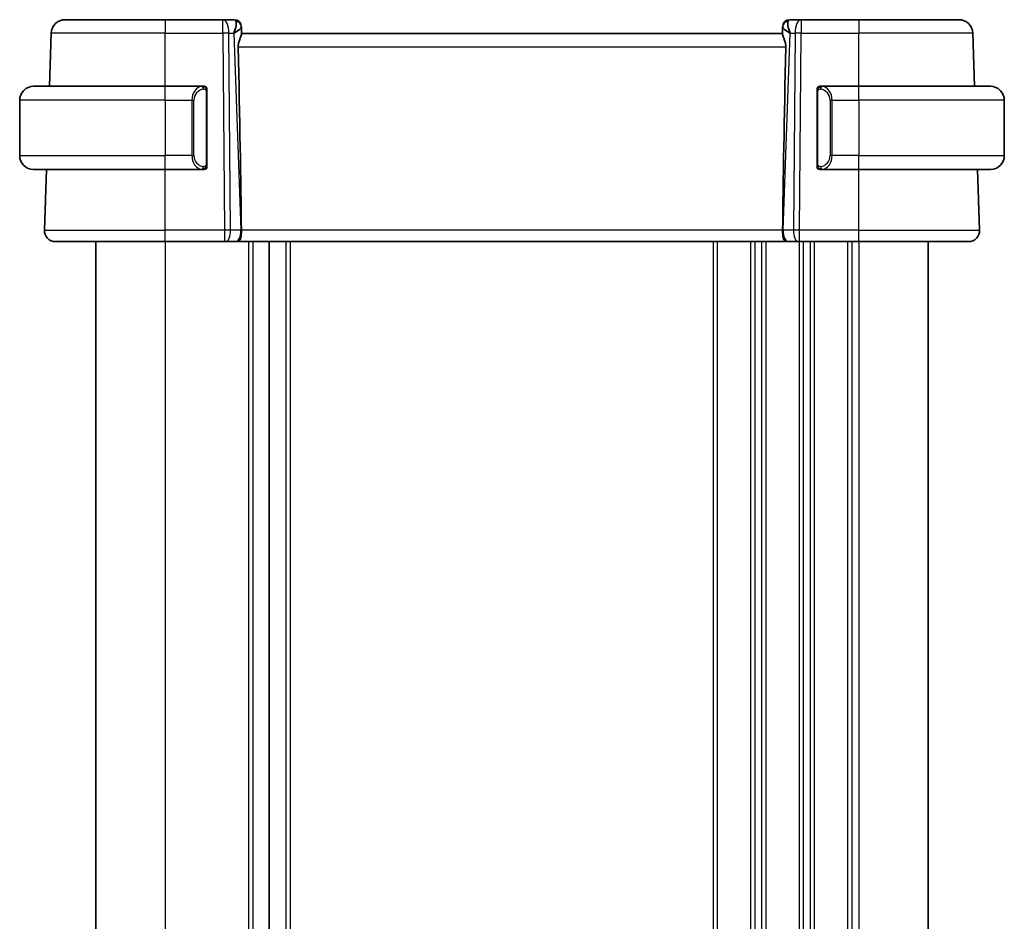
# Model space of a CAD drawing. Units: millimetres. Extents: x 22 to 2994, y 12 to 574.
# Drawn here: x 1110 to 1181, y 391 to 456 of the extents above; entities that cross this region are included whole.
import ezdxf

# ---------------------------------------------------------------- set-up
doc = ezdxf.new("R2010")
doc.units = ezdxf.units.MM
doc.header["$LTSCALE"] = 1.5
doc.layers.add('Visible (ISO)', color=7, linetype='Continuous', lineweight=35)
doc.layers.add('Visible Narrow (ISO)', color=7, linetype='Continuous', lineweight=25)

msp = doc.modelspace()

# ---------------------------------------------------------------- linework, layer by layer
at = {"layer": 'Visible (ISO)'}
for p, q in [((1112.8788, 456.0054), (1120.1044, 456.0054)), ((1124.2445, 456.0054), (1120.1044, 456.0054)), ((1125.0866, 456.0054), (1124.2445, 456.0054)), ((1165.9642, 456.0054), (1165.1221, 456.0054)), ((1170.1044, 456.0054), (1165.9642, 456.0054)), ((1170.1044, 456.0054), (1177.33, 456.0054)), ((1125.5863, 455.5228), (1125.5879, 455.4774)), ((1125.6058, 454.9633), (1125.5879, 455.4774)), ((1164.6209, 455.4774), (1164.6029, 454.9633)), ((1164.6209, 455.4774), (1164.6224, 455.5228)), ((1111.7455, 451.2054), (1111.8794, 455.0403)), ((1164.6044, 455.0054), (1125.6044, 455.0054)), ((1178.4633, 451.2054), (1178.3293, 455.0403)), ((1110.6044, 451.2054), (1120.1044, 451.2054)), ((1122.8079, 451.2054), (1120.1044, 451.2054)), ((1170.1044, 451.2054), (1167.3984, 451.2054)), ((1167.4246, 450.9851), (1167.4246, 450.9851)), ((1170.1044, 451.2054), (1179.6044, 451.2054)), ((1109.6044, 450.2054), (1109.6044, 446.2054)), ((1123.1044, 445.5796), (1123.1044, 450.8312)), ((1167.1044, 450.8312), (1167.1044, 445.5796)), ((1180.6044, 450.2054), (1180.6044, 446.2054)), ((1120.1044, 445.2054), (1110.6044, 445.2054)), ((1111.3833, 440.8333), (1111.536, 445.2054)), ((1120.1044, 445.2054), (1122.8103, 445.2054)), ((1167.4008, 445.2054), (1170.1044, 445.2054)), ((1179.6044, 445.2054), (1170.1044, 445.2054)), ((1178.8255, 440.8333), (1178.6728, 445.2054)), ((1120.1044, 440.0054), (1112.1828, 440.0054)), ((1115.1044, 440.0054), (1115.1044, 342.0054)), ((1120.1044, 440.0054), (1124.3616, 440.0054)), ((1124.451, 440.0054), (1124.3616, 440.0054)), ((1124.451, 440.0054), (1125.1893, 440.0054)), ((1125.2875, 440.0054), (1125.1893, 440.0054)), ((1125.2875, 440.0054), (1164.9213, 440.0054)), ((1127.6044, 440.0054), (1127.6044, 342.0054)), ((1127.6045, 440.0054), (1127.6045, 342.0054)), ((1165.0195, 440.0054), (1164.9213, 440.0054)), ((1165.0195, 440.0054), (1165.7577, 440.0054)), ((1165.8471, 440.0054), (1165.7577, 440.0054)), ((1165.8471, 440.0054), (1170.1044, 440.0054)), ((1178.0259, 440.0054), (1170.1044, 440.0054)), ((1175.1044, 440.0054), (1175.1044, 342.0054))]:
    msp.add_line(p, q, dxfattribs=at)
for centre, radius, start, end in [((1112.8788, 455.0054), 1, 90, 178), ((1125.0866, 455.5054), 0.5, 2, 90), ((1165.1221, 455.5054), 0.5, 90, 178), ((1177.33, 455.0054), 1, 2, 90), ((1110.6044, 450.2054), 1, 90, 180), ((1122.9044, 451.0054), 0.2, 45, 90), ((1122.9044, 451.0054), 0.2, 0, 45), ((1167.3044, 451.0054), 0.2, 135, 180), ((1167.3044, 451.0054), 0.2, 90, 135), ((1179.6044, 450.2054), 1, 0, 90), ((1110.6044, 446.2054), 1, 180, 270), ((1179.6044, 446.2054), 1, 270, 0), ((1122.9044, 445.4054), 0.2, 270, 315), ((1122.9044, 445.4054), 0.2, 315, 0), ((1167.3044, 445.4054), 0.2, 180, 225), ((1167.3044, 445.4054), 0.2, 225, 270), ((1112.1828, 440.8054), 0.8, 178, 270), ((1178.0259, 440.8054), 0.8, 270, 2)]:
    msp.add_arc(centre, radius, start, end, dxfattribs=at)
for centre, major_axis, ratio, start_param, end_param in [((1124.6038, 455.0054), (0.5076, 0.9839), 0.3524091, 4.9271531, 6.0335489), ((1165.605, 455.0054), (-0.5076, 0.9839), 0.3524091, 0.2496364, 1.3560322), ((1124.6038, 455.0054), (0.9809, 0.4854), 0.1649321, 5.1023554, 6.2087512), ((1165.605, 455.0054), (-0.9809, 0.4854), 0.1649321, 0.0744341, 1.1808299), ((1122.8229, 506.0033), (2.6199, -74.9881), 0.0133273, 0.5170336, 0.8047581), ((1167.3859, 506.0033), (-2.6199, -74.9881), 0.0133273, 5.4784272, 5.7661517)]:
    msp.add_ellipse(centre, major_axis=major_axis, ratio=ratio, start_param=start_param, end_param=end_param, dxfattribs=at)
for points, knots in [([(1125.3594, 454.0403), (1125.3575, 454.1305), (1125.3683, 454.2255), (1125.4095, 454.4086), (1125.4398, 454.4965), (1125.4966, 454.6464), (1125.5284, 454.7208), (1125.5789, 454.8466), (1125.5971, 454.898), (1125.6052, 454.9446), (1125.6061, 454.9544), (1125.6058, 454.9633)], [-0.27514088, -0.27514088, -0.27514088, -0.27514088, -0.24821122, -0.24821122, -0.21995199, -0.21995199, -0.19110292, -0.19110292, -0.16225385, -0.16225385, -0.15344459, -0.15344459, -0.15344459, -0.15344459]), ([(1164.6029, 454.9633), (1164.6027, 454.9544), (1164.6035, 454.9446), (1164.6117, 454.8978), (1164.6301, 454.8461), (1164.6809, 454.7194), (1164.7129, 454.6444), (1164.7698, 454.4942), (1164.7998, 454.4067), (1164.8406, 454.2244), (1164.8512, 454.1299), (1164.8493, 454.0403)], [0.15343271, 0.15343271, 0.15343271, 0.15343271, 0.16224471, 0.16224471, 0.19125104, 0.19125104, 0.22025738, 0.22025738, 0.24835868, 0.24835868, 0.27513044, 0.27513044, 0.27513044, 0.27513044]), ([(1122.837, 451.2054), (1122.8316, 451.2054), (1122.8266, 451.2054), (1122.8223, 451.2054), (1122.8172, 451.2054), (1122.813, 451.2054), (1122.8103, 451.2054)], [0.74172688, 0.74172688, 0.74172688, 0.74172688, 0.86054632, 0.86054632, 0.86054632, 1, 1, 1, 1]), ([(1122.9044, 451.2054), (1122.9039, 451.2054), (1122.9033, 451.2054), (1122.9001, 451.2054), (1122.8981, 451.2054), (1122.8954, 451.2054), (1122.8921, 451.2054), (1122.8892, 451.2054), (1122.8859, 451.2054), (1122.8819, 451.2054), (1122.8781, 451.2054), (1122.8738, 451.2054), (1122.8689, 451.2054), (1122.8641, 451.2054), (1122.8588, 451.2054), (1122.8535, 451.2054), (1122.8478, 451.2054), (1122.8422, 451.2054), (1122.837, 451.2054)], [0, 0, 0, 0, 0.19035453, 0.19035453, 0.19035453, 0.31386322, 0.31386322, 0.31386322, 0.42140608, 0.42140608, 0.42140608, 0.52396797, 0.52396797, 0.52396797, 0.62813475, 0.62813475, 0.62813475, 0.74172688, 0.74172688, 0.74172688, 0.74172688]), ([(1123.1044, 450.9591), (1123.1044, 450.9649), (1123.1044, 450.9704), (1123.1044, 450.9753), (1123.1044, 450.9802), (1123.1044, 450.9846), (1123.1044, 450.9883), (1123.1044, 450.992), (1123.1044, 450.9951), (1123.1044, 450.9975), (1123.1044, 450.9999), (1123.1044, 451.0016), (1123.1044, 451.0028), (1123.1044, 451.0031), (1123.1044, 451.0033), (1123.1044, 451.0035), (1123.1044, 451.0043), (1123.1044, 451.0048), (1123.1044, 451.005), (1123.1044, 451.0054), (1123.1044, 451.0054), (1123.1044, 451.0054)], [0.5, 0.5, 0.5, 0.5, 0.58502424, 0.58502424, 0.58502424, 0.66947181, 0.66947181, 0.66947181, 0.75324782, 0.75324782, 0.75324782, 0.83626522, 0.83626522, 0.83626522, 0.85443497, 0.85443497, 0.85443497, 0.91835525, 0.91835525, 0.91835525, 1, 1, 1, 1]), ([(1123.1044, 450.8312), (1123.1044, 450.8369), (1123.1044, 450.8427), (1123.1044, 450.8488), (1123.1044, 450.8548), (1123.1044, 450.861), (1123.1044, 450.8674), (1123.1044, 450.8737), (1123.1044, 450.8802), (1123.1044, 450.8867), (1123.1044, 450.8933), (1123.1044, 450.8999), (1123.1044, 450.9064), (1123.1044, 450.9129), (1123.1044, 450.9193), (1123.1044, 450.9253), (1123.1044, 450.9315), (1123.1044, 450.9374), (1123.1044, 450.943), (1123.1044, 450.9487), (1123.1044, 450.9541), (1123.1044, 450.9591)], [0, 0, 0, 0, 0.07187067, 0.07187067, 0.07187067, 0.14250295, 0.14250295, 0.14250295, 0.21256871, 0.21256871, 0.21256871, 0.28268769, 0.28268769, 0.28268769, 0.35348445, 0.35348445, 0.35348445, 0.42564648, 0.42564648, 0.42564648, 0.5, 0.5, 0.5, 0.5]), ([(1167.1044, 451.0054), (1167.1044, 451.0054), (1167.1044, 451.0054), (1167.1044, 451.0047), (1167.1044, 451.0041), (1167.1044, 451.003), (1167.1044, 451.0009), (1167.1044, 450.9989), (1167.1044, 450.9961), (1167.1044, 450.9923), (1167.1044, 450.9886), (1167.1044, 450.9839), (1167.1044, 450.9785), (1167.1044, 450.9728), (1167.1044, 450.9664), (1167.1044, 450.9594)], [0, 0, 0, 0, 0.10026775, 0.10026775, 0.10026775, 0.19847065, 0.19847065, 0.19847065, 0.29651622, 0.29651622, 0.29651622, 0.39628078, 0.39628078, 0.39628078, 0.5, 0.5, 0.5, 0.5]), ([(1167.1044, 450.9594), (1167.1044, 450.9476), (1167.1044, 450.9336), (1167.1044, 450.9189), (1167.1044, 450.9045), (1167.1044, 450.8894), (1167.1044, 450.8742), (1167.1044, 450.8725), (1167.1044, 450.8707), (1167.1044, 450.8689), (1167.1044, 450.8559), (1167.1044, 450.8431), (1167.1044, 450.8312)], [0.5, 0.5, 0.5, 0.5, 0.6699894, 0.6699894, 0.6699894, 0.83656608, 0.83656608, 0.83656608, 0.85622576, 0.85622576, 0.85622576, 1, 1, 1, 1]), ([(1167.3717, 451.2054), (1167.3655, 451.2054), (1167.3588, 451.2054), (1167.352, 451.2054), (1167.3458, 451.2054), (1167.3396, 451.2054), (1167.3342, 451.2054), (1167.3288, 451.2054), (1167.3242, 451.2054), (1167.3204, 451.2054), (1167.3161, 451.2054), (1167.3127, 451.2054), (1167.31, 451.2054), (1167.3059, 451.2054), (1167.305, 451.2054), (1167.3044, 451.2054)], [0.25827312, 0.25827312, 0.25827312, 0.25827312, 0.39314391, 0.39314391, 0.39314391, 0.51690147, 0.51690147, 0.51690147, 0.64201572, 0.64201572, 0.64201572, 0.78266988, 0.78266988, 0.78266988, 1, 1, 1, 1]), ([(1167.3984, 451.2054), (1167.3969, 451.2054), (1167.3949, 451.2054), (1167.3926, 451.2054), (1167.3871, 451.2054), (1167.38, 451.2054), (1167.3717, 451.2054)], [0.00000016, 0.00000016, 0.00000016, 0.00000016, 0.07789573, 0.07789573, 0.07789573, 0.25827312, 0.25827312, 0.25827312, 0.25827312]), ([(1122.8103, 445.2054), (1122.8118, 445.2054), (1122.8138, 445.2054), (1122.8162, 445.2054), (1122.8216, 445.2054), (1122.8288, 445.2054), (1122.837, 445.2054)], [0.00000016, 0.00000016, 0.00000016, 0.00000016, 0.07789573, 0.07789573, 0.07789573, 0.25827312, 0.25827312, 0.25827312, 0.25827312]), ([(1122.837, 445.2054), (1122.8432, 445.2054), (1122.85, 445.2054), (1122.8567, 445.2054), (1122.8629, 445.2054), (1122.8691, 445.2054), (1122.8745, 445.2054), (1122.8799, 445.2054), (1122.8845, 445.2054), (1122.8883, 445.2054), (1122.8926, 445.2054), (1122.896, 445.2054), (1122.8987, 445.2054), (1122.9029, 445.2054), (1122.9038, 445.2054), (1122.9044, 445.2054)], [0.25827312, 0.25827312, 0.25827312, 0.25827312, 0.39314391, 0.39314391, 0.39314391, 0.51690147, 0.51690147, 0.51690147, 0.64201572, 0.64201572, 0.64201572, 0.78266988, 0.78266988, 0.78266988, 1, 1, 1, 1]), ([(1123.1044, 445.4513), (1123.1044, 445.4632), (1123.1044, 445.4771), (1123.1044, 445.4918), (1123.1044, 445.5062), (1123.1044, 445.5214), (1123.1044, 445.5365), (1123.1044, 445.5383), (1123.1044, 445.5401), (1123.1044, 445.5419), (1123.1044, 445.5549), (1123.1044, 445.5677), (1123.1044, 445.5796)], [0.5, 0.5, 0.5, 0.5, 0.6699894, 0.6699894, 0.6699894, 0.83656608, 0.83656608, 0.83656608, 0.85622576, 0.85622576, 0.85622576, 1, 1, 1, 1]), ([(1123.1044, 445.4054), (1123.1044, 445.4054), (1123.1044, 445.4054), (1123.1044, 445.406), (1123.1044, 445.4066), (1123.1044, 445.4078), (1123.1044, 445.4098), (1123.1044, 445.4118), (1123.1044, 445.4147), (1123.1044, 445.4184), (1123.1044, 445.4222), (1123.1044, 445.4269), (1123.1044, 445.4323), (1123.1044, 445.4379), (1123.1044, 445.4444), (1123.1044, 445.4513)], [0, 0, 0, 0, 0.10026775, 0.10026775, 0.10026775, 0.19847065, 0.19847065, 0.19847065, 0.29651622, 0.29651622, 0.29651622, 0.39628078, 0.39628078, 0.39628078, 0.5, 0.5, 0.5, 0.5]), ([(1167.1044, 445.5796), (1167.1044, 445.5739), (1167.1044, 445.568), (1167.1044, 445.5619), (1167.1044, 445.556), (1167.1044, 445.5498), (1167.1044, 445.5434), (1167.1044, 445.5371), (1167.1044, 445.5306), (1167.1044, 445.524), (1167.1044, 445.5175), (1167.1044, 445.5109), (1167.1044, 445.5044), (1167.1044, 445.4979), (1167.1044, 445.4915), (1167.1044, 445.4854), (1167.1044, 445.4792), (1167.1044, 445.4733), (1167.1044, 445.4677), (1167.1044, 445.462), (1167.1044, 445.4567), (1167.1044, 445.4517)], [0, 0, 0, 0, 0.07187067, 0.07187067, 0.07187067, 0.14250295, 0.14250295, 0.14250295, 0.21256871, 0.21256871, 0.21256871, 0.28268769, 0.28268769, 0.28268769, 0.35348445, 0.35348445, 0.35348445, 0.42564648, 0.42564648, 0.42564648, 0.5, 0.5, 0.5, 0.5]), ([(1167.1044, 445.4517), (1167.1044, 445.4458), (1167.1044, 445.4404), (1167.1044, 445.4354), (1167.1044, 445.4305), (1167.1044, 445.4262), (1167.1044, 445.4224), (1167.1044, 445.4187), (1167.1044, 445.4157), (1167.1044, 445.4133), (1167.1044, 445.4109), (1167.1044, 445.4092), (1167.1044, 445.408), (1167.1044, 445.4077), (1167.1044, 445.4075), (1167.1044, 445.4072), (1167.1044, 445.4065), (1167.1044, 445.406), (1167.1044, 445.4057), (1167.1044, 445.4054), (1167.1044, 445.4054), (1167.1044, 445.4054)], [0.5, 0.5, 0.5, 0.5, 0.58502424, 0.58502424, 0.58502424, 0.66947181, 0.66947181, 0.66947181, 0.75324782, 0.75324782, 0.75324782, 0.83626522, 0.83626522, 0.83626522, 0.85443497, 0.85443497, 0.85443497, 0.91835525, 0.91835525, 0.91835525, 1, 1, 1, 1]), ([(1167.3044, 445.2054), (1167.3048, 445.2054), (1167.3054, 445.2054), (1167.3086, 445.2054), (1167.3107, 445.2054), (1167.3133, 445.2054), (1167.3166, 445.2054), (1167.3195, 445.2054), (1167.3228, 445.2054), (1167.3268, 445.2054), (1167.3306, 445.2054), (1167.335, 445.2054), (1167.3398, 445.2054), (1167.3447, 445.2054), (1167.35, 445.2054), (1167.3552, 445.2054), (1167.3609, 445.2054), (1167.3665, 445.2054), (1167.3717, 445.2054)], [0, 0, 0, 0, 0.19035453, 0.19035453, 0.19035453, 0.31386322, 0.31386322, 0.31386322, 0.42140608, 0.42140608, 0.42140608, 0.52396797, 0.52396797, 0.52396797, 0.62813475, 0.62813475, 0.62813475, 0.74172688, 0.74172688, 0.74172688, 0.74172688]), ([(1167.3717, 445.2054), (1167.3772, 445.2054), (1167.3821, 445.2054), (1167.3864, 445.2054), (1167.3915, 445.2054), (1167.3958, 445.2054), (1167.3984, 445.2054)], [0.74172688, 0.74172688, 0.74172688, 0.74172688, 0.86054632, 0.86054632, 0.86054632, 1, 1, 1, 1]), ([(1125.5942, 440.8333), (1125.5948, 440.7687), (1125.5928, 440.704), (1125.5853, 440.5784), (1125.5799, 440.5177), (1125.5649, 440.3993), (1125.5514, 440.307), (1125.4955, 440.1555), (1125.468, 440.1061), (1125.4091, 440.0398), (1125.3806, 440.0222), (1125.33, 440.0074), (1125.3096, 440.0054), (1125.2879, 440.0054), (1125.2877, 440.0054), (1125.2875, 440.0054)], [-0.13453134, -0.13453134, -0.13453134, -0.13453134, -0.10671966, -0.10671966, -0.07924528, -0.07924528, -0.0498976, -0.0498976, -0.02957206, -0.02957206, -0.01168458, -0.01168458, 0, 0, 0.00011715, 0.00011715, 0.00011715, 0.00011715]), ([(1125.5942, 440.8342), (1125.5942, 440.834), (1125.5942, 440.8338), (1125.5942, 440.8336), (1125.5942, 440.8334), (1125.5942, 440.8333)], [0, 0, 0, 0, 0.00005304002, 0.00005304002, 0.0001849746, 0.0001849746, 0.0001849746, 0.0001849746]), ([(1164.9213, 440.0054), (1164.9211, 440.0054), (1164.9208, 440.0054), (1164.8992, 440.0054), (1164.8787, 440.0074), (1164.8281, 440.0222), (1164.7997, 440.0398), (1164.7408, 440.1061), (1164.7132, 440.1555), (1164.6573, 440.307), (1164.6438, 440.3993), (1164.6288, 440.5178), (1164.6235, 440.5784), (1164.616, 440.704), (1164.614, 440.7687), (1164.6146, 440.8333)], [-0.093874317, -0.093874317, -0.093874317, -0.093874317, -0.093792655, -0.093792655, -0.085645928, -0.085645928, -0.073177004, -0.073177004, -0.05900821, -0.05900821, -0.038549665, -0.038549665, -0.019396924, -0.019396924, -0.000009051, -0.000009051, -0.000009051, -0.000009051]), ([(1164.6146, 440.8333), (1164.6146, 440.8334), (1164.6146, 440.8336), (1164.6146, 440.8338), (1164.6146, 440.834), (1164.6146, 440.8342)], [0.000009289723, 0.000009289723, 0.000009289723, 0.000009289723, 0.000053563211, 0.000053563211, 0.000071363513, 0.000071363513, 0.000071363513, 0.000071363513])]:
    msp.add_open_spline(points, degree=3, knots=knots, dxfattribs=at)
at = {"layer": 'Visible Narrow (ISO)'}
for p, q in [((1120.1044, 456.0054), (1120.1044, 455.0403)), ((1124.2445, 455.0403), (1124.2445, 456.0054)), ((1165.9642, 456.0054), (1165.9642, 455.0403)), ((1170.1044, 456.0054), (1170.1044, 455.0403)), ((1125.185, 455.1217), (1125.185, 455.1213)), ((1165.0238, 455.1213), (1165.0238, 455.1217)), ((1120.1044, 455.0403), (1111.8794, 455.0403)), ((1120.1044, 455.0403), (1124.2445, 455.0403)), ((1120.1044, 451.2054), (1120.1044, 455.0403)), ((1124.2445, 455.0403), (1124.3616, 440.8333)), ((1124.8086, 440.8333), (1124.6914, 455.0403)), ((1124.6914, 455.0403), (1125.0507, 455.0403)), ((1125.0507, 455.0403), (1125.5468, 440.8333)), ((1164.6619, 440.8333), (1165.158, 455.0403)), ((1165.158, 455.0403), (1165.5173, 455.0403)), ((1165.5173, 455.0403), (1165.4002, 440.8333)), ((1165.8471, 440.8333), (1165.9642, 455.0403)), ((1165.9642, 455.0403), (1170.1044, 455.0403)), ((1178.3293, 455.0403), (1170.1044, 455.0403)), ((1170.1044, 451.2054), (1170.1044, 455.0403)), ((1125.3594, 454.0403), (1164.8493, 454.0403)), ((1120.1044, 450.2054), (1120.1044, 451.2054)), ((1170.1044, 450.2054), (1170.1044, 451.2054)), ((1120.1044, 450.2054), (1109.6044, 450.2054)), ((1120.1044, 450.2054), (1122.0215, 450.2054)), ((1120.1044, 450.2054), (1120.1044, 446.2054)), ((1122.0215, 450.2054), (1122.163, 450.2054)), ((1122.0215, 450.2054), (1122.0215, 446.2054)), ((1122.163, 446.2054), (1122.163, 450.2054)), ((1123.0458, 450.8312), (1123.0891, 450.8312)), ((1123.0458, 450.8312), (1123.0458, 445.5796)), ((1123.0891, 450.8312), (1123.1044, 450.8312)), ((1167.1044, 450.8312), (1167.1196, 450.8312)), ((1167.1196, 450.8312), (1167.163, 450.8312)), ((1167.163, 445.5796), (1167.163, 450.8312)), ((1168.1872, 450.2054), (1168.0458, 450.2054)), ((1168.0458, 450.2054), (1168.0458, 446.2054)), ((1168.1872, 446.2054), (1168.1872, 450.2054)), ((1168.1872, 450.2054), (1170.1044, 450.2054)), ((1170.1044, 450.2054), (1170.1044, 446.2054)), ((1180.6044, 450.2054), (1170.1044, 450.2054)), ((1109.6044, 446.2054), (1120.1044, 446.2054)), ((1122.0215, 446.2054), (1120.1044, 446.2054)), ((1120.1044, 445.2054), (1120.1044, 446.2054)), ((1122.0215, 446.2054), (1122.163, 446.2054)), ((1168.1872, 446.2054), (1168.0458, 446.2054)), ((1170.1044, 446.2054), (1168.1872, 446.2054)), ((1170.1044, 445.2054), (1170.1044, 446.2054)), ((1170.1044, 446.2054), (1180.6044, 446.2054)), ((1120.1044, 440.8333), (1120.1044, 445.2054)), ((1123.0891, 445.5796), (1123.0458, 445.5796)), ((1123.1044, 445.5796), (1123.0891, 445.5796)), ((1167.1196, 445.5796), (1167.1044, 445.5796)), ((1167.163, 445.5796), (1167.1196, 445.5796)), ((1170.1044, 440.8333), (1170.1044, 445.2054)), ((1111.3833, 440.8333), (1120.1044, 440.8333)), ((1120.1044, 440.0054), (1120.1044, 440.8333)), ((1124.3616, 440.8333), (1120.1044, 440.8333)), ((1124.3616, 440.8333), (1124.3616, 440.0054)), ((1125.5468, 440.8333), (1124.8086, 440.8333)), ((1164.6146, 440.8333), (1125.5942, 440.8333)), ((1165.4002, 440.8333), (1164.6619, 440.8333)), ((1165.8471, 440.0054), (1165.8471, 440.8333)), ((1170.1044, 440.8333), (1165.8471, 440.8333)), ((1170.1044, 440.0054), (1170.1044, 440.8333)), ((1170.1044, 440.8333), (1178.8255, 440.8333)), ((1120.1044, 440.0054), (1120.1044, 342.0054)), ((1126.1044, 440.0054), (1126.1044, 342.0054)), ((1126.4044, 440.0054), (1126.4044, 342.0054)), ((1128.8044, 440.0054), (1128.8044, 342.0054)), ((1129.1044, 440.0054), (1129.1044, 342.0054)), ((1159.6044, 440.0054), (1159.6044, 342.0054)), ((1159.9044, 440.0054), (1159.9044, 342.0054)), ((1162.3044, 440.0054), (1162.3044, 342.0054)), ((1162.6044, 440.0054), (1162.6044, 342.0054)), ((1163.1044, 440.0054), (1163.1044, 342.0054)), ((1163.4044, 440.0054), (1163.4044, 342.0054)), ((1165.8044, 440.0054), (1165.8044, 342.0054)), ((1166.1044, 440.0054), (1166.1044, 342.0054)), ((1166.6044, 440.0054), (1166.6044, 342.0054)), ((1166.9044, 440.0054), (1166.9044, 342.0054)), ((1169.3044, 440.0054), (1169.3044, 342.0054)), ((1169.6044, 440.0054), (1169.6044, 342.0054)), ((1170.1044, 440.0054), (1170.1044, 342.0054))]:
    msp.add_line(p, q, dxfattribs=at)
for centre, start, end in [((1122.963, 450.2054), 97.635382, 180), ((1167.2458, 450.2054), 0, 82.364618), ((1122.963, 446.2054), 180, 262.364618), ((1167.2458, 446.2054), 277.635382, 0)]:
    msp.add_arc(centre, 0.8, start, end, dxfattribs=at)
for centre, major_axis, ratio, start_param, end_param in [((1124.2445, 455.0054), (0, 1), 0.4472136, 4.7472956, 6.2831853), ((1125.1041, 455.0054), (0.0184, -1), 0.2235351, 2.7079904, 3.1374843), ((1125.0882, 455.46), (0.4997, 0.0174), 0.9243219, 0, 1.3511946), ((1165.1206, 455.46), (-0.4997, 0.0174), 0.9243219, 4.9319907, 6.2831853), ((1165.1047, 455.0054), (0.0184, 1), 0.2235351, 0.0041083, 0.4336023), ((1165.9642, 455.0054), (0, 1), 0.4472136, 0, 1.5358897), ((1125.0866, 455.5054), (0.4997, 0.0174), 0.0294152, 0.1033057, 0.1033962), ((1165.1221, 455.5054), (-0.4997, 0.0174), 0.0294152, 6.1797891, 6.1798796), ((1124.2445, 455.0054), (-1, -0.0082), 0.0348983, 4.2487413, 4.7121013), ((1165.9642, 455.0054), (1, -0.0082), 0.0348983, 1.571084, 2.034444), ((1122.8215, 450.2054), (0, -1), 0.8, 3.2748552, 4.712389), ((1122.7152, 450.9983), (-0.0266, 0.1982), 0.7039511, 5.3566507, 6.0950034), ((1122.7152, 450.9983), (-0.0266, 0.1982), 0.7039511, 4.618298, 5.3566507), ((1167.4935, 450.9983), (-0.0266, -0.1982), 0.7039511, 4.0681273, 4.8064799), ((1167.4935, 450.9983), (0.0266, 0.1982), 0.7039511, 0.1881819, 0.9265346), ((1167.3872, 450.2054), (0, 1), 0.8, 4.712389, 6.1499228), ((1122.8215, 446.2054), (0, -1), 0.8, 4.712389, 6.1499228), ((1167.3872, 446.2054), (0, 1), 0.8, 3.2748552, 4.712389), ((1122.7152, 445.4125), (-0.0266, -0.1982), 0.7039511, 0.1881819, 0.9265346), ((1122.7152, 445.4125), (0.0266, 0.1982), 0.7039511, 4.0681273, 4.8064799), ((1167.4935, 445.4125), (0.0266, -0.1982), 0.7039511, 4.618298, 5.3566507), ((1167.4935, 445.4125), (0.0266, -0.1982), 0.7039511, 5.3566507, 6.0950034), ((1124.3616, 440.8054), (-1, -0.0066), 0.0279186, 4.2487874, 4.7121474), ((1124.451, 440.8054), (0, -0.8), 0.4472136, 0, 1.6057029), ((1125.1893, 440.8054), (0, -0.8), 0.4472136, 0, 1.6057029), ((1125.0996, 440.8054), (-0.9996, -0.0279), 0.0172504, 4.1943069, 4.248109), ((1165.1091, 440.8054), (-0.9996, 0.0279), 0.0172504, 5.176669, 5.2304711), ((1165.0195, 440.8054), (0, -0.8), 0.4472136, 4.6774824, 6.2831853), ((1165.7577, 440.8054), (0, -0.8), 0.4472136, 4.6774824, 6.2831853), ((1165.8472, 440.8054), (-1, 0.0066), 0.0279186, 4.7126306, 5.1759906)]:
    msp.add_ellipse(centre, major_axis=major_axis, ratio=ratio, start_param=start_param, end_param=end_param, dxfattribs=at)
for points, knots in [([(1122.8103, 451.2054), (1122.8095, 451.2054), (1122.8082, 451.2054), (1122.8063, 451.2054), (1122.8024, 451.2053), (1122.7962, 451.2052), (1122.7889, 451.2049), (1122.7834, 451.2046), (1122.7774, 451.2042), (1122.7712, 451.2037), (1122.7652, 451.2032), (1122.759, 451.2026), (1122.7529, 451.2019), (1122.7462, 451.2012), (1122.7398, 451.2003), (1122.7342, 451.1995), (1122.725, 451.1982), (1122.7178, 451.1969), (1122.7152, 451.1965)], [0.00000014, 0.00000014, 0.00000014, 0.00000014, 0.09424462, 0.09424462, 0.09424462, 0.29608497, 0.29608497, 0.29608497, 0.44613462, 0.44613462, 0.44613462, 0.58843853, 0.58843853, 0.58843853, 0.74422937, 0.74422937, 0.74422937, 1, 1, 1, 1]), ([(1122.8567, 450.9983), (1122.8623, 450.999), (1122.868, 450.9998), (1122.8739, 451.0003), (1122.8799, 451.0008), (1122.8861, 451.0011), (1122.8927, 451.0011), (1122.8992, 451.001), (1122.9061, 451.0006), (1122.9131, 450.9998), (1122.9201, 450.999), (1122.9272, 450.9978), (1122.9342, 450.9961), (1122.9413, 450.9945), (1122.9483, 450.9924), (1122.955, 450.99), (1122.9617, 450.9875), (1122.9682, 450.9845), (1122.9744, 450.9811), (1122.9806, 450.9777), (1122.9866, 450.9738), (1122.9922, 450.9695)], [0, 0, 0, 0, 0.071275, 0.071275, 0.071275, 0.14246065, 0.14246065, 0.14246065, 0.21364074, 0.21364074, 0.21364074, 0.28489899, 0.28489899, 0.28489899, 0.35632005, 0.35632005, 0.35632005, 0.42799051, 0.42799051, 0.42799051, 0.5, 0.5, 0.5, 0.5]), ([(1122.9922, 450.9695), (1122.9978, 450.9651), (1123.0032, 450.9603), (1123.0083, 450.955), (1123.0132, 450.9497), (1123.0178, 450.944), (1123.0219, 450.938), (1123.026, 450.932), (1123.0296, 450.9257), (1123.0326, 450.9191), (1123.0355, 450.9125), (1123.0379, 450.9057), (1123.0398, 450.8989), (1123.0415, 450.8926), (1123.0427, 450.8863), (1123.0436, 450.8797), (1123.0446, 450.8719), (1123.0453, 450.8632), (1123.0455, 450.8546), (1123.0458, 450.8468), (1123.0458, 450.8391), (1123.0458, 450.8312)], [0.5, 0.5, 0.5, 0.5, 0.57172447, 0.57172447, 0.57172447, 0.6426242, 0.6426242, 0.6426242, 0.71336021, 0.71336021, 0.71336021, 0.78457822, 0.78457822, 0.78457822, 0.85049403, 0.85049403, 0.85049403, 0.92879556, 0.92879556, 0.92879556, 1, 1, 1, 1]), ([(1167.163, 450.8312), (1167.163, 450.8492), (1167.1631, 450.8678), (1167.1659, 450.8852), (1167.1688, 450.9023), (1167.1744, 450.9181), (1167.1827, 450.9321), (1167.1916, 450.9471), (1167.2035, 450.9599), (1167.216, 450.9694)], [0, 0, 0, 0, 0.16464555, 0.16464555, 0.16464555, 0.3268563, 0.3268563, 0.3268563, 0.5, 0.5, 0.5, 0.5]), ([(1167.216, 450.9694), (1167.224, 450.9755), (1167.2327, 450.9807), (1167.242, 450.9851), (1167.2511, 450.9894), (1167.2608, 450.9929), (1167.2709, 450.9955), (1167.2805, 450.998), (1167.2901, 450.9996), (1167.2994, 451.0004), (1167.3089, 451.0012), (1167.3182, 451.0013), (1167.327, 451.0008), (1167.3358, 451.0003), (1167.3442, 450.9993), (1167.3521, 450.9983)], [0.5, 0.5, 0.5, 0.5, 0.60524772, 0.60524772, 0.60524772, 0.707891, 0.707891, 0.707891, 0.80414857, 0.80414857, 0.80414857, 0.90207429, 0.90207429, 0.90207429, 1, 1, 1, 1]), ([(1167.4935, 451.1965), (1167.4902, 451.1971), (1167.4798, 451.1989), (1167.467, 451.2005), (1167.4589, 451.2016), (1167.4499, 451.2026), (1167.4412, 451.2034), (1167.4321, 451.2042), (1167.4235, 451.2047), (1167.4163, 451.205), (1167.4073, 451.2053), (1167.4007, 451.2053), (1167.3984, 451.2054)], [0, 0, 0, 0, 0.3215828, 0.3215828, 0.3215828, 0.5255123, 0.5255123, 0.5255123, 0.7373622, 0.7373622, 0.7373622, 1, 1, 1, 1]), ([(1122.7152, 445.2142), (1122.7185, 445.2137), (1122.729, 445.2119), (1122.7417, 445.2102), (1122.7498, 445.2092), (1122.7589, 445.2081), (1122.7676, 445.2074), (1122.7766, 445.2066), (1122.7852, 445.206), (1122.7924, 445.2057), (1122.8014, 445.2054), (1122.808, 445.2054), (1122.8103, 445.2054)], [0, 0, 0, 0, 0.3215828, 0.3215828, 0.3215828, 0.5255123, 0.5255123, 0.5255123, 0.7373622, 0.7373622, 0.7373622, 1, 1, 1, 1]), ([(1122.9927, 445.4413), (1122.9847, 445.4352), (1122.9761, 445.43), (1122.9668, 445.4256), (1122.9577, 445.4213), (1122.948, 445.4179), (1122.9378, 445.4152), (1122.9283, 445.4128), (1122.9187, 445.4112), (1122.9093, 445.4104), (1122.8998, 445.4095), (1122.8906, 445.4095), (1122.8818, 445.4099), (1122.873, 445.4104), (1122.8646, 445.4114), (1122.8567, 445.4125)], [0.5, 0.5, 0.5, 0.5, 0.60524772, 0.60524772, 0.60524772, 0.707891, 0.707891, 0.707891, 0.80414857, 0.80414857, 0.80414857, 0.90207429, 0.90207429, 0.90207429, 1, 1, 1, 1]), ([(1123.0458, 445.5796), (1123.0458, 445.5615), (1123.0457, 445.5429), (1123.0428, 445.5256), (1123.04, 445.5085), (1123.0344, 445.4926), (1123.0261, 445.4786), (1123.0172, 445.4637), (1123.0053, 445.4509), (1122.9927, 445.4413)], [0, 0, 0, 0, 0.16464555, 0.16464555, 0.16464555, 0.3268563, 0.3268563, 0.3268563, 0.5, 0.5, 0.5, 0.5]), ([(1167.2165, 445.4413), (1167.2109, 445.4456), (1167.2055, 445.4505), (1167.2005, 445.4558), (1167.1955, 445.461), (1167.1909, 445.4667), (1167.1868, 445.4727), (1167.1827, 445.4788), (1167.1792, 445.4851), (1167.1762, 445.4917), (1167.1732, 445.4983), (1167.1708, 445.5051), (1167.169, 445.5119), (1167.1673, 445.5182), (1167.1661, 445.5245), (1167.1652, 445.531), (1167.1641, 445.5389), (1167.1635, 445.5475), (1167.1632, 445.5561), (1167.1629, 445.5639), (1167.163, 445.5716), (1167.163, 445.5796)], [0.5, 0.5, 0.5, 0.5, 0.57172447, 0.57172447, 0.57172447, 0.6426242, 0.6426242, 0.6426242, 0.71336021, 0.71336021, 0.71336021, 0.78457822, 0.78457822, 0.78457822, 0.85049403, 0.85049403, 0.85049403, 0.92879556, 0.92879556, 0.92879556, 1, 1, 1, 1]), ([(1167.3521, 445.4125), (1167.3465, 445.4117), (1167.3408, 445.411), (1167.3348, 445.4104), (1167.3289, 445.4099), (1167.3226, 445.4096), (1167.3161, 445.4097), (1167.3095, 445.4097), (1167.3027, 445.4102), (1167.2957, 445.411), (1167.2887, 445.4118), (1167.2816, 445.413), (1167.2745, 445.4146), (1167.2675, 445.4162), (1167.2605, 445.4183), (1167.2538, 445.4208), (1167.247, 445.4233), (1167.2405, 445.4262), (1167.2343, 445.4296), (1167.2281, 445.4331), (1167.2222, 445.4369), (1167.2165, 445.4413)], [0, 0, 0, 0, 0.071275, 0.071275, 0.071275, 0.14246065, 0.14246065, 0.14246065, 0.21364074, 0.21364074, 0.21364074, 0.28489899, 0.28489899, 0.28489899, 0.35632005, 0.35632005, 0.35632005, 0.42799051, 0.42799051, 0.42799051, 0.5, 0.5, 0.5, 0.5]), ([(1167.3984, 445.2054), (1167.3992, 445.2054), (1167.4006, 445.2054), (1167.4024, 445.2054), (1167.4063, 445.2054), (1167.4125, 445.2056), (1167.4199, 445.2059), (1167.4253, 445.2062), (1167.4313, 445.2065), (1167.4376, 445.2071), (1167.4436, 445.2076), (1167.4498, 445.2082), (1167.4559, 445.2089), (1167.4625, 445.2096), (1167.4689, 445.2104), (1167.4745, 445.2112), (1167.4838, 445.2126), (1167.4909, 445.2138), (1167.4935, 445.2142)], [0.00000014, 0.00000014, 0.00000014, 0.00000014, 0.09424462, 0.09424462, 0.09424462, 0.29608497, 0.29608497, 0.29608497, 0.44613462, 0.44613462, 0.44613462, 0.58843853, 0.58843853, 0.58843853, 0.74422937, 0.74422937, 0.74422937, 1, 1, 1, 1])]:
    msp.add_open_spline(points, degree=3, knots=knots, dxfattribs=at)
for points in [[(1123.0299, 451.1075), (1123.024, 451.1114), (1123.0114, 451.1185), (1122.9895, 451.1277), (1122.9624, 451.1346), (1122.9293, 451.1397), (1122.8895, 451.1418), (1122.8479, 451.1391), (1122.8237, 451.1346), (1122.8108, 451.1323)], [(1123.0299, 451.1075), (1123.0173, 451.1252), (1122.9893, 451.1547), (1122.9176, 451.1931), (1122.8617, 451.2054), (1122.837, 451.2054)], [(1123.0299, 451.1075), (1123.0287, 451.0989), (1123.026, 451.0797), (1123.015, 451.0293), (1123.0012, 450.9882), (1122.9922, 450.9695)], [(1123.0299, 451.1075), (1123.0306, 451.1118), (1123.0317, 451.1197), (1123.0335, 451.1298), (1123.0359, 451.1381), (1123.0389, 451.1444), (1123.043, 451.1472), (1123.0447, 451.147), (1123.0458, 451.1468)], [(1123.0299, 451.1075), (1123.0353, 451.1), (1123.0454, 451.0838), (1123.0586, 451.0552), (1123.0702, 451.0206), (1123.0799, 450.978), (1123.0866, 450.9276), (1123.0894, 450.8765), (1123.0891, 450.8468), (1123.0891, 450.8312)], [(1123.0299, 451.1075), (1123.0438, 451.0985), (1123.0673, 451.0779), (1123.0966, 451.023), (1123.1044, 450.9786), (1123.1044, 450.9591)], [(1167.1786, 451.1077), (1167.1648, 451.0986), (1167.1414, 451.0781), (1167.1122, 451.0234), (1167.1044, 450.979), (1167.1044, 450.9594)], [(1167.1786, 451.1077), (1167.166, 451.09), (1167.145, 451.0507), (1167.1209, 450.9475), (1167.1196, 450.8677), (1167.1196, 450.8312)], [(1167.1786, 451.1077), (1167.1779, 451.1128), (1167.1766, 451.1222), (1167.1743, 451.1334), (1167.1712, 451.1423), (1167.1667, 451.1473), (1167.1645, 451.147), (1167.163, 451.1468)], [(1167.1786, 451.1077), (1167.1913, 451.1253), (1167.2195, 451.1548), (1167.2911, 451.1931), (1167.347, 451.2054), (1167.3717, 451.2054)], [(1167.1786, 451.1077), (1167.187, 451.1131), (1167.205, 451.1227), (1167.2396, 451.1339), (1167.2857, 451.1412), (1167.3448, 451.1416), (1167.3799, 451.1356), (1167.3979, 451.1323)], [(1167.1786, 451.1077), (1167.1799, 451.099), (1167.1825, 451.0796), (1167.1933, 451.0293), (1167.2071, 450.9882), (1167.216, 450.9694)], [(1123.0301, 445.3031), (1123.0218, 445.2977), (1123.0038, 445.2881), (1122.9691, 445.2768), (1122.923, 445.2696), (1122.8639, 445.2691), (1122.8289, 445.2752), (1122.8108, 445.2785)], [(1123.0301, 445.3031), (1123.0174, 445.2854), (1122.9892, 445.256), (1122.9176, 445.2176), (1122.8617, 445.2054), (1122.837, 445.2054)], [(1123.0301, 445.3031), (1123.0289, 445.3118), (1123.0262, 445.3311), (1123.0154, 445.3815), (1123.0016, 445.4225), (1122.9927, 445.4413)], [(1123.0301, 445.3031), (1123.0427, 445.3208), (1123.0638, 445.36), (1123.0879, 445.4633), (1123.0891, 445.543), (1123.0891, 445.5796)], [(1123.0301, 445.3031), (1123.044, 445.3121), (1123.0674, 445.3326), (1123.0966, 445.3874), (1123.1044, 445.4318), (1123.1044, 445.4513)], [(1123.0301, 445.3031), (1123.0308, 445.2979), (1123.0321, 445.2886), (1123.0345, 445.2773), (1123.0375, 445.2685), (1123.042, 445.2635), (1123.0443, 445.2638), (1123.0458, 445.264)], [(1167.1788, 445.3032), (1167.165, 445.3123), (1167.1415, 445.3329), (1167.1122, 445.3878), (1167.1044, 445.4321), (1167.1044, 445.4517)], [(1167.1788, 445.3032), (1167.1734, 445.3108), (1167.1634, 445.327), (1167.1501, 445.3555), (1167.1385, 445.3901), (1167.1289, 445.4327), (1167.1221, 445.4832), (1167.1193, 445.5343), (1167.1196, 445.5639), (1167.1196, 445.5796)], [(1167.1788, 445.3032), (1167.1782, 445.2989), (1167.1771, 445.291), (1167.1752, 445.281), (1167.1729, 445.2726), (1167.1699, 445.2664), (1167.1657, 445.2636), (1167.1641, 445.2638), (1167.163, 445.264)], [(1167.1788, 445.3032), (1167.18, 445.3118), (1167.1827, 445.331), (1167.1938, 445.3815), (1167.2076, 445.4225), (1167.2165, 445.4413)], [(1167.1788, 445.3032), (1167.1847, 445.2993), (1167.1973, 445.2923), (1167.2192, 445.2831), (1167.2463, 445.2761), (1167.2795, 445.271), (1167.3193, 445.2689), (1167.3608, 445.2717), (1167.385, 445.2761), (1167.3979, 445.2785)], [(1167.1788, 445.3032), (1167.1914, 445.2856), (1167.2194, 445.2561), (1167.2912, 445.2176), (1167.347, 445.2054), (1167.3717, 445.2054)]]:
    msp.add_open_spline(points, degree=3, dxfattribs=at)

doc.saveas('drawing.dxf')
